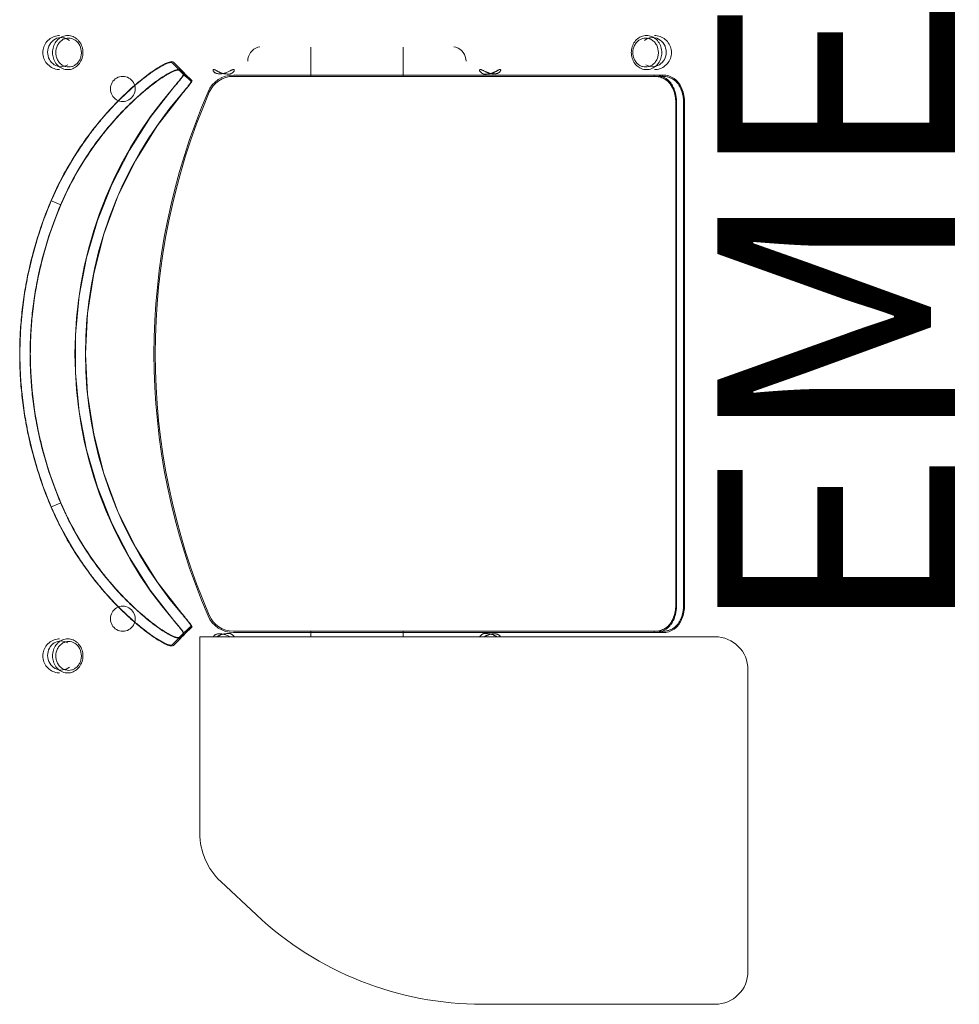
# Model space of a CAD drawing. Units: inches. Extents: x -1990 to 6320, y 18696 to 24536.
# Drawn here: x -488 to -417, y 23414 to 23489 of the extents above; entities that cross this region are included whole.
import ezdxf

# ---------------------------------------------------------------- set-up
doc = ezdxf.new("R2010")
doc.units = ezdxf.units.IN
doc.header["$MEASUREMENT"] = 0
doc.layers.add('I-FURN', color=8, linetype='Continuous', lineweight=9)
doc.styles.add('Arial_B_1', font='arialbd.ttf', dxfattribs={"height": 180})

# ---------------------------------------------------------------- blocks, each defined once
blk = doc.blocks.new('STUDENT CHAIR - Colour - _Black_-2108049--1 Slab 00 Basement')
at = {"layer": 'I-FURN'}
for p, q in [((-0.21344, 0.115), (-0.36216, 0.115)), ((-0.21344, -0.275), (-0.21344, 0.115)), ((-0.39864, 0.0992), (-0.42402, 0.07212)), ((-0.2093, 0.08953), (-0.2093, -0.20655)), ((0.2107, 0.08953), (0.2107, -0.20655)), ((-0.21333, 0.03109), (-0.2093, 0.03109)), ((0.2107, 0.03109), (0.2327, 0.03109)), ((0.2327, 0.03109), (0.23262, 0.03109)), ((-0.2093, -0.03891), (-0.21313, -0.03891)), ((0.2327, -0.03891), (0.2107, -0.03891)), ((0.23262, -0.03891), (0.2327, -0.03891)), ((-0.49163, -0.09886), (-0.49163, -0.275)), ((-0.2093, -0.22899), (-0.2093, -0.20655)), ((-0.2093, -0.23538), (-0.2093, -0.20655)), ((0.2107, -0.20655), (0.2107, -0.22899)), ((0.2107, -0.20655), (0.2107, -0.23538)), ((-0.2093, -0.22899), (-0.2103, -0.22899)), ((0.2107, -0.23538), (0.2117, -0.23538)), ((0.1907, -0.2453), (-0.1893, -0.2453)), ((-0.1893, -0.24597), (0.1907, -0.24597)), ((-0.1893, -0.25127), (0.1907, -0.25127)), ((0.1907, -0.25193), (-0.1893, -0.25193)), ((-0.46663, -0.3), (-0.23844, -0.3))]:
    blk.add_line(p, q, dxfattribs=at)
at = {"layer": 'I-FURN', "flags": 128}
for points in [[(-0.11522, 0.22748), (-0.11446, 0.22565), (-0.1137, 0.22383), (-0.11294, 0.22201), (-0.11219, 0.22018)], [(-0.11219, 0.22018), (-0.11294, 0.22201), (-0.1137, 0.22383), (-0.11446, 0.22565), (-0.11522, 0.22748)], [(0.11661, 0.22748), (0.11585, 0.22565), (0.11509, 0.22383), (0.11434, 0.22201), (0.11358, 0.22018)], [(0.11358, 0.22018), (0.11434, 0.22201), (0.11509, 0.22383), (0.11585, 0.22565), (0.11661, 0.22748)], [(-0.20113, 0.1346), (-0.17817, 0.15258), (-0.15353, 0.16833), (-0.12748, 0.18168), (-0.10024, 0.19251), (-0.07208, 0.20073), (-0.04324, 0.20625), (-0.01399, 0.20902), (0.01538, 0.20902), (0.04463, 0.20625), (0.07346, 0.20073), (0.10163, 0.19252), (0.12886, 0.18168), (0.15491, 0.16833), (0.17954, 0.15259), (0.20252, 0.1346)], [(0.19724, 0.12867), (0.17319, 0.14737), (0.14732, 0.16354), (0.1199, 0.17701), (0.09122, 0.18763), (0.06158, 0.19531), (0.0313, 0.19994), (0.00069, 0.20149), (-0.02991, 0.19994), (-0.06019, 0.1953), (-0.08983, 0.18763), (-0.11852, 0.177), (-0.14594, 0.16353), (-0.17181, 0.14736), (-0.19585, 0.12867)], [(-0.2103, -0.23538), (-0.2103, -0.18222), (-0.2103, -0.12786), (-0.2103, -0.07351), (-0.2103, -0.01917), (-0.2103, 0.03518), (-0.2103, 0.08953)], [(-0.2103, 0.08953), (-0.2103, 0.03633), (-0.2103, -0.01688), (-0.2103, -0.07008), (-0.2103, -0.12328), (-0.2103, -0.17649), (-0.2103, -0.22899)], [(-0.2093, -0.22899), (-0.2093, -0.17649), (-0.2093, -0.12328), (-0.2093, -0.07008), (-0.2093, -0.01688), (-0.2093, 0.03633), (-0.2093, 0.08953)], [(-0.2093, 0.08953), (-0.2093, 0.03518), (-0.2093, -0.01917), (-0.2093, -0.07351), (-0.2093, -0.12786), (-0.2093, -0.18222), (-0.2093, -0.23538)], [(0.2107, -0.23538), (0.2107, -0.18997), (0.2107, -0.14339), (0.2107, -0.09681), (0.2107, -0.05022), (0.2107, -0.00364), (0.2107, 0.04294), (0.2107, 0.08953)], [(0.2107, 0.08953), (0.2107, 0.03632), (0.2107, -0.01688), (0.2107, -0.07008), (0.2107, -0.12329), (0.2107, -0.17649), (0.2107, -0.22899)], [(0.2117, -0.22899), (0.2117, -0.17649), (0.2117, -0.12329), (0.2117, -0.07008), (0.2117, -0.01688), (0.2117, 0.03632), (0.2117, 0.08953)], [(0.2117, 0.08953), (0.2117, 0.04294), (0.2117, -0.00364), (0.2117, -0.05022), (0.2117, -0.09681), (0.2117, -0.14339), (0.2117, -0.18997), (0.2117, -0.23538)], [(0.23308, 0.06947), (0.23275, 0.07111), (0.23213, 0.07268), (0.23125, 0.07414), (0.23014, 0.07545), (0.2288, 0.07657), (0.2273, 0.07748), (0.22566, 0.07815), (0.22393, 0.07856), (0.22214, 0.07871)], [(-0.21334, 0.03109), (-0.21186, 0.03109), (-0.21002, 0.03109), (-0.20931, 0.03109)], [(0.2107, 0.03109), (0.21142, 0.03109), (0.21326, 0.03109), (0.21602, 0.03109), (0.21941, 0.03109), (0.22304, 0.03109), (0.22653, 0.03109), (0.22949, 0.03109), (0.2316, 0.03109), (0.23262, 0.03109)], [(0.22214, -0.08652), (0.22392, -0.08637), (0.22566, -0.08596), (0.2273, -0.08529), (0.2288, -0.08438), (0.23013, -0.08326), (0.23125, -0.08195), (0.23213, -0.08049), (0.23275, -0.07892), (0.23308, -0.07728)], [(0.2107, -0.22899), (0.2112, -0.22899), (0.2117, -0.22899)], [(-0.2093, -0.23538), (-0.2098, -0.23538), (-0.2103, -0.23538)], [(-0.1893, -0.2453), (-0.1133, -0.2453), (-0.0373, -0.2453), (0.0387, -0.2453), (0.1147, -0.2453), (0.1907, -0.2453)], [(0.1907, -0.25127), (0.1147, -0.25127), (0.0387, -0.25127), (-0.0373, -0.25127), (-0.1133, -0.25127), (-0.1893, -0.25127)]]:
    blk.add_lwpolyline(points, dxfattribs=at)
at = {"layer": 'I-FURN'}
for centre, radius, start, end in [((0.0007, -0.35127), 0.501, 66.68204, 113.31796), ((0.0007, -0.35127), 0.501, 66.68204, 113.31796), ((0.0007, -0.35127), 0.5, 66.68204, 113.31796), ((0.0007, -0.35127), 0.5, 66.68204, 113.31796), ((0.0007, -0.35127), 0.5, 66.68204, 113.31796), ((0.0007, -0.35127), 0.5, 66.68204, 113.31796), ((-0.36216, 0.065), 0.05, 90, 136.84761), ((-0.1893, 0.08953), 0.021, 113.31796, 180), ((-0.1893, 0.08953), 0.021, 113.31796, 180), ((-0.1893, 0.08953), 0.02, 113.31796, 180), ((-0.1893, 0.08953), 0.02, 113.31796, 180), ((-0.1893, 0.08953), 0.02, 113.31796, 180), ((-0.1893, 0.08953), 0.02, 113.31796, 180), ((0.1907, 0.08953), 0.02, 0, 66.68204), ((0.1907, 0.08953), 0.02, 0, 66.68204), ((0.1907, 0.08953), 0.02, 0, 66.68204), ((0.1907, 0.08953), 0.02, 360, 66.68204), ((0.1907, 0.08953), 0.021, 360, 66.68204), ((0.1907, 0.08953), 0.021, 0, 66.68204), ((-0.24163, -0.09886), 0.25, 136.84761, 180), ((-0.46663, -0.275), 0.025, 180, 270), ((-0.23844, -0.275), 0.025, 270, 0)]:
    blk.add_arc(centre, radius, start, end, dxfattribs=at)
for centre, major_axis, ratio, start_param, end_param in [((0.0007, -0.09201), (0.3062, 0), 0.984808, 0.851161, 2.290432), ((0.0007, -0.09201), (0.3062, 0), 0.984808, 0.851161, 2.290432), ((-0.22764, 0.22), (0.01099, 0.0005), 0.93342, 1.52839, 3.751199), ((-0.22764, 0.22), (0.01099, 0.0005), 0.93342, 5.71718, 7.811576), ((0.0007, -0.09201), (0.2982, 0), 0.984808, 0.851161, 2.290432), ((0.0007, -0.09201), (0.2982, 0), 0.984808, 0.851161, 2.290432), ((0.22903, 0.22), (-0.01099, 0.0005), 0.93342, 4.754795, 6.84919), ((0.22903, 0.22), (-0.01099, 0.0005), 0.93342, 2.531987, 4.754795), ((-0.1998, 0.17334), (0.0095, 0), 0.984808, 1.570796, 4.712389), ((-0.1998, 0.17334), (0.0095, 0), 0.984808, 4.712389, 7.853982), ((0.2012, 0.17334), (-0.0095, 0), 0.984808, 4.712389, 7.853982), ((0.2012, 0.17334), (0.0095, 0), 0.984808, 4.712389, 7.853982), ((0.22903, -0.22781), (0.01099, 0.0005), 0.93342, 2.575588, 4.669983), ((0.22903, -0.22781), (0.01099, 0.0005), 0.93342, 4.669983, 6.892791)]:
    blk.add_ellipse(centre, major_axis=major_axis, ratio=ratio, start_param=start_param, end_param=end_param, dxfattribs=at)
for points, knots in [([(0.11672, 0.2276), (0.10762, 0.23148), (0.0889, 0.23838), (0.06482, 0.24461), (0.04522, 0.24813), (0.03044, 0.25001), (0.01797, 0.25096), (0.00806, 0.25133), (0.00073, 0.25142), (-0.00659, 0.25133), (-0.01656, 0.25097), (-0.02909, 0.25001), (-0.04386, 0.24811), (-0.05855, 0.24548), (-0.07309, 0.24211), (-0.09219, 0.23667), (-0.10623, 0.23148), (-0.11533, 0.2276)], [0, 0, 0, 0, 0.125, 0.25, 0.3125, 0.375, 0.4375, 0.46875, 0.5, 0.53125, 0.5625, 0.625, 0.6875, 0.75, 0.8125, 0.875, 1, 1, 1, 1]), ([(-0.11522, 0.22748), (-0.10462, 0.23198), (-0.0719, 0.24376), (-0.03481, 0.25004), (-0.00809, 0.25111), (-0.00267, 0.25121), (0.0054, 0.25124), (0.02243, 0.25078), (0.05048, 0.24764), (0.0842, 0.23982), (0.10602, 0.23198), (0.11661, 0.22748)], [0, 0, 0, 0, 3.226787, 9.680361, 10.487058, 11.09208, 11.293755, 12.907148, 16.133935, 19.360722, 22.587509, 22.587509, 22.587509, 22.587509]), ([(0.11661, 0.22748), (0.10734, 0.23142), (0.08832, 0.23841), (0.06383, 0.24466), (0.04416, 0.24811), (0.02947, 0.24993), (0.01492, 0.25099), (0.00305, 0.25128), (-0.00638, 0.25116), (-0.01597, 0.25082), (-0.02808, 0.24993), (-0.04277, 0.2481), (-0.06244, 0.24465), (-0.08693, 0.23842), (-0.10595, 0.23142), (-0.11522, 0.22748)], [0, 0, 0, 0, 0.125, 0.25, 0.3125, 0.375, 0.4375, 0.5, 0.53125, 0.5625, 0.625, 0.6875, 0.75, 0.875, 1, 1, 1, 1]), ([(-0.11513, 0.22751), (-0.10592, 0.23142), (-0.09177, 0.23662), (-0.07228, 0.24215), (-0.05751, 0.24552), (-0.04277, 0.24811), (-0.02806, 0.24993), (-0.01361, 0.25099), (0.00546, 0.25145), (0.02455, 0.25053), (0.04416, 0.24811), (0.06382, 0.24466), (0.08845, 0.23836), (0.10731, 0.23142), (0.11652, 0.22751)], [0, 0, 0, 0, 0.125, 0.1875, 0.25, 0.3125, 0.375, 0.4375, 0.5, 0.625, 0.6875, 0.75, 0.875, 1, 1, 1, 1]), ([(-0.1123, 0.22031), (-0.10344, 0.22409), (-0.08978, 0.22915), (-0.07117, 0.23446), (-0.05701, 0.23774), (-0.04269, 0.24031), (-0.0283, 0.24217), (-0.0161, 0.2431), (-0.00638, 0.24345), (0.00075, 0.24354), (0.00788, 0.24345), (0.01752, 0.24309), (0.02964, 0.24217), (0.04404, 0.24033), (0.06315, 0.2369), (0.08661, 0.23082), (0.10483, 0.22409), (0.11369, 0.22031)], [0, 0, 0, 0, 0.125, 0.1875, 0.25, 0.3125, 0.375, 0.4375, 0.46875, 0.5, 0.53125, 0.5625, 0.625, 0.6875, 0.75, 0.875, 1, 1, 1, 1]), ([(0.11358, 0.22018), (0.10327, 0.22458), (0.08202, 0.23222), (0.04918, 0.23985), (0.02186, 0.24291), (0.00527, 0.24336), (-0.00258, 0.24333), (-0.00786, 0.24324), (-0.03388, 0.24219), (-0.07001, 0.23607), (-0.10187, 0.22458), (-0.11219, 0.22018)], [0, 0, 0, 0, 3.226787, 6.453574, 9.680361, 11.293755, 11.495429, 12.100451, 12.907148, 19.360722, 22.587509, 22.587509, 22.587509, 22.587509]), ([(-0.11219, 0.22018), (-0.10316, 0.22403), (-0.08464, 0.23086), (-0.06079, 0.23693), (-0.04163, 0.2403), (-0.02733, 0.24209), (-0.01553, 0.24295), (-0.0062, 0.24328), (0.00298, 0.2434), (0.01455, 0.24312), (0.02872, 0.24208), (0.04303, 0.24031), (0.06218, 0.23694), (0.08603, 0.23085), (0.10455, 0.22403), (0.11358, 0.22018)], [0, 0, 0, 0, 0.125, 0.25, 0.3125, 0.375, 0.4375, 0.46875, 0.5, 0.5625, 0.625, 0.6875, 0.75, 0.875, 1, 1, 1, 1]), ([(0.11349, 0.22022), (0.10453, 0.22403), (0.09075, 0.2291), (0.07176, 0.23449), (0.05738, 0.23779), (0.04303, 0.24031), (0.0287, 0.24208), (0.01462, 0.24312), (-0.00395, 0.24356), (-0.02253, 0.24267), (-0.04163, 0.24031), (-0.06078, 0.23695), (-0.08477, 0.23079), (-0.10314, 0.22403), (-0.1121, 0.22022)], [0, 0, 0, 0, 0.125, 0.1875, 0.25, 0.3125, 0.375, 0.4375, 0.5, 0.625, 0.6875, 0.75, 0.875, 1, 1, 1, 1]), ([(-0.22795, 0.23384), (-0.22946, 0.23384), (-0.23247, 0.2333), (-0.23643, 0.23099), (-0.23937, 0.22747), (-0.24064, 0.22397), (-0.24085, 0.2218), (-0.24086, 0.22113)], [0, 0, 0, 0, 0.1111111, 0.2222222, 0.3333333, 0.4444444, 0.49396, 0.49396, 0.49396, 0.49396]), ([(-0.21504, 0.22113), (-0.21505, 0.22179), (-0.21526, 0.22396), (-0.21653, 0.22747), (-0.21946, 0.23099), (-0.22343, 0.2333), (-0.22644, 0.23384), (-0.22795, 0.23384)], [0.5063219, 0.5063219, 0.5063219, 0.5063219, 0.5555556, 0.6666667, 0.7777778, 0.8888889, 1, 1, 1, 1]), ([(0.22869, 0.23384), (0.22719, 0.23384), (0.22418, 0.2333), (0.22021, 0.23099), (0.21728, 0.22747), (0.21601, 0.22397), (0.2158, 0.2218), (0.21578, 0.22113)], [0, 0, 0, 0, 0.1111111, 0.2222222, 0.3333333, 0.4444444, 0.49396, 0.49396, 0.49396, 0.49396]), ([(0.2416, 0.22113), (0.24159, 0.22179), (0.24138, 0.22396), (0.24011, 0.22747), (0.23718, 0.23099), (0.23321, 0.2333), (0.2302, 0.23384), (0.22869, 0.23384)], [0.5063219, 0.5063219, 0.5063219, 0.5063219, 0.5555556, 0.6666667, 0.7777778, 0.8888889, 1, 1, 1, 1]), ([(-0.22795, 0.22403), (-0.22891, 0.22403), (-0.23083, 0.2238), (-0.23361, 0.22277), (-0.23563, 0.22134), (-0.23697, 0.21986), (-0.23793, 0.2184), (-0.23869, 0.21652), (-0.23896, 0.21425), (-0.23864, 0.21198), (-0.23785, 0.21013), (-0.23686, 0.20871), (-0.23552, 0.20727), (-0.23351, 0.20588), (-0.23078, 0.20489), (-0.22889, 0.20467), (-0.22795, 0.20467)], [-33.284129, -33.284129, -33.284129, -33.284129, -30.405123, -27.526118, -24.402961, -22.884181, -21.365401, -18.950178, -16.534955, -14.132447, -11.729939, -10.22982, -8.729701, -5.655416, -2.827708, 0, 0, 0, 0]), ([(-0.22795, 0.20467), (-0.22606, 0.20467), (-0.22315, 0.20535), (-0.22038, 0.20727), (-0.21904, 0.20871), (-0.21805, 0.21013), (-0.21726, 0.21198), (-0.21694, 0.21425), (-0.21721, 0.21652), (-0.21797, 0.2184), (-0.21893, 0.21986), (-0.22027, 0.22134), (-0.22307, 0.22332), (-0.22603, 0.22403), (-0.22795, 0.22403)], [-33.284129, -33.284129, -33.284129, -33.284129, -27.628713, -24.554427, -23.054309, -21.55419, -19.151682, -16.749174, -14.333951, -11.918728, -10.399948, -8.881168, -5.758011, 0, 0, 0, 0]), ([(-0.11533, 0.2276), (-0.1221, 0.22472), (-0.13547, 0.21825), (-0.15091, 0.20894), (-0.16242, 0.20096), (-0.17057, 0.19479), (-0.17835, 0.18838), (-0.18461, 0.18278), (-0.18954, 0.17809), (-0.19356, 0.17408), (-0.19738, 0.17007), (-0.20212, 0.16485), (-0.20741, 0.15856), (-0.21273, 0.1515), (-0.2168, 0.14531), (-0.21951, 0.14023), (-0.22067, 0.13663), (-0.2204, 0.1353), (-0.21999, 0.13491)], [0, 0, 0, 0, 0.111111, 0.222222, 0.277778, 0.333333, 0.388889, 0.444444, 0.479167, 0.513889, 0.548611, 0.583333, 0.652778, 0.722222, 0.791667, 0.861111, 0.930556, 1, 1, 1, 1]), ([(-0.2193, 0.13563), (-0.2197, 0.13602), (-0.21998, 0.13732), (-0.21843, 0.14209), (-0.21371, 0.14994), (-0.20626, 0.15969), (-0.19952, 0.16758), (-0.19312, 0.17433), (-0.18837, 0.17898), (-0.18559, 0.18159), (-0.1784, 0.18822), (-0.16439, 0.19984), (-0.141, 0.21524), (-0.12387, 0.2238), (-0.11522, 0.22748)], [0, 0, 0, 0, 1.368723, 2.737445, 5.474891, 6.843613, 8.212336, 9.581058, 10.26542, 10.6076, 10.949781, 13.687226, 16.424672, 19.162117, 19.162117, 19.162117, 19.162117]), ([(-0.11522, 0.22748), (-0.12279, 0.22426), (-0.1378, 0.2169), (-0.15522, 0.20598), (-0.1679, 0.1967), (-0.17667, 0.18961), (-0.18333, 0.18372), (-0.1882, 0.17914), (-0.19294, 0.17449), (-0.19857, 0.16859), (-0.20666, 0.15933), (-0.21463, 0.14867), (-0.21895, 0.14087), (-0.21995, 0.13705), (-0.21965, 0.13597), (-0.2193, 0.13563)], [0, 0, 0, 0, 0.125, 0.25, 0.3125, 0.375, 0.4375, 0.46875, 0.5, 0.5625, 0.625, 0.75, 0.875, 0.9375, 1, 1, 1, 1]), ([(-0.2193, 0.13563), (-0.21964, 0.13599), (-0.21993, 0.13709), (-0.21932, 0.13944), (-0.21821, 0.14194), (-0.21706, 0.14413), (-0.21562, 0.14658), (-0.21395, 0.1492), (-0.21199, 0.15205), (-0.20972, 0.15515), (-0.2072, 0.15839), (-0.20452, 0.16169), (-0.20165, 0.16507), (-0.19746, 0.16975), (-0.19181, 0.17568), (-0.1846, 0.18262), (-0.17669, 0.1896), (-0.16936, 0.19552), (-0.16312, 0.20019), (-0.15831, 0.20362), (-0.15334, 0.207), (-0.14646, 0.21142), (-0.13755, 0.21668), (-0.12658, 0.22241), (-0.11898, 0.22588), (-0.11513, 0.22751)], [0, 0, 0, 0, 0.0625, 0.125, 0.15625, 0.1875, 0.21875, 0.25, 0.28125, 0.3125, 0.34375, 0.375, 0.40625, 0.4375, 0.5, 0.5625, 0.625, 0.6875, 0.71875, 0.75, 0.78125, 0.8125, 0.875, 0.9375, 1, 1, 1, 1]), ([(0.11652, 0.22751), (0.12037, 0.22588), (0.12797, 0.22241), (0.13894, 0.21668), (0.14785, 0.21142), (0.15473, 0.207), (0.15971, 0.20362), (0.16451, 0.20019), (0.17075, 0.19552), (0.17808, 0.1896), (0.18599, 0.18262), (0.1932, 0.17568), (0.19886, 0.16975), (0.20304, 0.16507), (0.20592, 0.16169), (0.20859, 0.15839), (0.21111, 0.15515), (0.21338, 0.15205), (0.21534, 0.1492), (0.21701, 0.14658), (0.21845, 0.14413), (0.2196, 0.14194), (0.22072, 0.13944), (0.22132, 0.13709), (0.22104, 0.13599), (0.2207, 0.13563)], [0, 0, 0, 0, 0.0625, 0.125, 0.1875, 0.21875, 0.25, 0.28125, 0.3125, 0.375, 0.4375, 0.5, 0.5625, 0.59375, 0.625, 0.65625, 0.6875, 0.71875, 0.75, 0.78125, 0.8125, 0.84375, 0.875, 0.9375, 1, 1, 1, 1]), ([(0.11661, 0.22748), (0.12526, 0.2238), (0.1424, 0.21524), (0.16579, 0.19984), (0.1798, 0.18822), (0.18699, 0.18159), (0.18976, 0.17898), (0.19451, 0.17433), (0.20347, 0.16489), (0.21392, 0.1519), (0.21983, 0.14209), (0.22137, 0.13732), (0.2211, 0.13602), (0.2207, 0.13563)], [0, 0, 0, 0, 2.737445, 5.474891, 8.212336, 8.554516, 8.896697, 9.581058, 10.949781, 13.687226, 16.424672, 17.793394, 19.162117, 19.162117, 19.162117, 19.162117]), ([(0.2207, 0.13563), (0.22105, 0.13597), (0.22134, 0.13705), (0.22034, 0.14087), (0.21603, 0.14867), (0.20805, 0.15933), (0.19996, 0.1686), (0.19433, 0.17449), (0.18959, 0.17914), (0.18473, 0.18372), (0.17806, 0.18961), (0.16929, 0.1967), (0.15662, 0.20598), (0.13919, 0.2169), (0.12418, 0.22426), (0.11661, 0.22748)], [0, 0, 0, 0, 0.0625, 0.125, 0.25, 0.375, 0.4375, 0.5, 0.53125, 0.5625, 0.625, 0.6875, 0.75, 0.875, 1, 1, 1, 1]), ([(0.22139, 0.13491), (0.22197, 0.13547), (0.22203, 0.13773), (0.21884, 0.14442), (0.21377, 0.15202), (0.20849, 0.15888), (0.20397, 0.16431), (0.1989, 0.16997), (0.19338, 0.1757), (0.18753, 0.18137), (0.17905, 0.18904), (0.16731, 0.19858), (0.15176, 0.20938), (0.13489, 0.21924), (0.12283, 0.225), (0.11672, 0.2276)], [0, 0, 0, 0, 0.1, 0.2, 0.3, 0.35, 0.4, 0.45, 0.5, 0.55, 0.6, 0.7, 0.8, 0.9, 1, 1, 1, 1]), ([(0.22869, 0.22403), (0.22773, 0.22403), (0.22581, 0.2238), (0.22304, 0.22277), (0.22101, 0.22134), (0.21968, 0.21986), (0.21871, 0.2184), (0.21796, 0.21652), (0.21768, 0.21425), (0.21801, 0.21198), (0.2188, 0.21013), (0.21978, 0.20871), (0.22112, 0.20727), (0.22313, 0.20588), (0.22587, 0.20489), (0.22775, 0.20467), (0.22869, 0.20467)], [-33.284129, -33.284129, -33.284129, -33.284129, -30.405123, -27.526118, -24.402961, -22.884181, -21.365401, -18.950178, -16.534955, -14.132447, -11.729939, -10.22982, -8.729701, -5.655416, -2.827708, 0, 0, 0, 0]), ([(0.22869, 0.20467), (0.23058, 0.20467), (0.23349, 0.20535), (0.23627, 0.20727), (0.23761, 0.20871), (0.23859, 0.21013), (0.23938, 0.21198), (0.23971, 0.21425), (0.23943, 0.21652), (0.23867, 0.2184), (0.23771, 0.21986), (0.23637, 0.22134), (0.23357, 0.22332), (0.23061, 0.22403), (0.22869, 0.22403)], [-33.284129, -33.284129, -33.284129, -33.284129, -27.628713, -24.554427, -23.054309, -21.55419, -19.151682, -16.749174, -14.333951, -11.918728, -10.399948, -8.881168, -5.758011, 0, 0, 0, 0]), ([(-0.21425, 0.12943), (-0.21481, 0.13), (-0.21488, 0.13222), (-0.21187, 0.13868), (-0.20704, 0.14604), (-0.20199, 0.1527), (-0.1962, 0.15974), (-0.18928, 0.16729), (-0.18172, 0.17469), (-0.17354, 0.18217), (-0.16203, 0.19162), (-0.14681, 0.20228), (-0.1302, 0.21205), (-0.11832, 0.21774), (-0.1123, 0.22031)], [0, 0, 0, 0, 0.1, 0.2, 0.3, 0.35, 0.4, 0.5, 0.55, 0.6, 0.7, 0.8, 0.9, 1, 1, 1, 1]), ([(-0.11219, 0.22018), (-0.12061, 0.2166), (-0.1373, 0.20824), (-0.16008, 0.1932), (-0.17373, 0.18183), (-0.18073, 0.17534), (-0.18343, 0.17278), (-0.18806, 0.16823), (-0.19429, 0.16162), (-0.20085, 0.15389), (-0.20811, 0.14431), (-0.21271, 0.13658), (-0.21421, 0.13186), (-0.21395, 0.13055), (-0.21356, 0.13015)], [0, 0, 0, 0, 2.737445, 5.474891, 8.212336, 8.554516, 8.896697, 9.581058, 10.949781, 12.318504, 13.687226, 16.424672, 17.793394, 19.162117, 19.162117, 19.162117, 19.162117]), ([(-0.21356, 0.13015), (-0.2139, 0.1305), (-0.21418, 0.13159), (-0.21321, 0.13538), (-0.20901, 0.14307), (-0.20124, 0.15353), (-0.19336, 0.16261), (-0.18788, 0.16839), (-0.18327, 0.17294), (-0.17853, 0.17743), (-0.17204, 0.18319), (-0.16349, 0.19012), (-0.15115, 0.19919), (-0.13418, 0.20987), (-0.11956, 0.21704), (-0.11219, 0.22018)], [0, 0, 0, 0, 0.0625, 0.125, 0.25, 0.375, 0.4375, 0.5, 0.53125, 0.5625, 0.625, 0.6875, 0.75, 0.875, 1, 1, 1, 1]), ([(-0.1121, 0.22022), (-0.11587, 0.21862), (-0.12328, 0.21522), (-0.13397, 0.20962), (-0.14437, 0.20346), (-0.15424, 0.19692), (-0.16347, 0.19013), (-0.17206, 0.18317), (-0.17976, 0.17635), (-0.18678, 0.16955), (-0.19229, 0.16374), (-0.19636, 0.15916), (-0.19916, 0.15584), (-0.20177, 0.15261), (-0.20422, 0.14942), (-0.20643, 0.14638), (-0.20834, 0.14358), (-0.20997, 0.141), (-0.21137, 0.13859), (-0.21249, 0.13643), (-0.21357, 0.13396), (-0.21416, 0.13163), (-0.21389, 0.13052), (-0.21356, 0.13015)], [0, 0, 0, 0, 0.0625, 0.125, 0.1875, 0.25, 0.3125, 0.375, 0.4375, 0.5, 0.5625, 0.59375, 0.625, 0.65625, 0.6875, 0.71875, 0.75, 0.78125, 0.8125, 0.84375, 0.875, 0.9375, 1, 1, 1, 1]), ([(0.21495, 0.13015), (0.21528, 0.13052), (0.21556, 0.13163), (0.21497, 0.13396), (0.21389, 0.13643), (0.21276, 0.13859), (0.21136, 0.141), (0.20973, 0.14358), (0.20783, 0.14638), (0.20561, 0.14942), (0.20316, 0.15261), (0.20056, 0.15585), (0.19775, 0.15916), (0.19368, 0.16374), (0.18817, 0.16955), (0.18115, 0.17635), (0.17345, 0.18317), (0.16487, 0.19013), (0.15563, 0.19692), (0.14577, 0.20346), (0.13536, 0.20962), (0.12467, 0.21522), (0.11726, 0.21862), (0.11349, 0.22022)], [0, 0, 0, 0, 0.0625, 0.125, 0.15625, 0.1875, 0.21875, 0.25, 0.28125, 0.3125, 0.34375, 0.375, 0.40625, 0.4375, 0.5, 0.5625, 0.625, 0.6875, 0.75, 0.8125, 0.875, 0.9375, 1, 1, 1, 1]), ([(0.21495, 0.13015), (0.21534, 0.13055), (0.2156, 0.13186), (0.2141, 0.13658), (0.20835, 0.14624), (0.19817, 0.15898), (0.18945, 0.16822), (0.18482, 0.17278), (0.18212, 0.17534), (0.17512, 0.18183), (0.16147, 0.1932), (0.13869, 0.20824), (0.12201, 0.2166), (0.11358, 0.22018)], [0, 0, 0, 0, 1.368723, 2.737445, 5.474891, 8.212336, 9.581058, 10.26542, 10.6076, 10.949781, 13.687226, 16.424672, 19.162117, 19.162117, 19.162117, 19.162117]), ([(0.11358, 0.22018), (0.12095, 0.21704), (0.13557, 0.20987), (0.15254, 0.19919), (0.16488, 0.19012), (0.17343, 0.18319), (0.17992, 0.17743), (0.18466, 0.17294), (0.18927, 0.16839), (0.19476, 0.16261), (0.20263, 0.15353), (0.2104, 0.14307), (0.2146, 0.13538), (0.21558, 0.13159), (0.21529, 0.1305), (0.21495, 0.13015)], [0, 0, 0, 0, 0.125, 0.25, 0.3125, 0.375, 0.4375, 0.46875, 0.5, 0.5625, 0.625, 0.75, 0.875, 0.9375, 1, 1, 1, 1]), ([(0.11369, 0.22031), (0.11973, 0.21774), (0.13161, 0.21204), (0.1482, 0.20228), (0.16342, 0.19162), (0.17488, 0.18222), (0.1831, 0.1747), (0.1907, 0.16726), (0.19929, 0.15789), (0.20747, 0.14752), (0.21327, 0.13868), (0.21627, 0.13221), (0.2162, 0.13), (0.21564, 0.12943)], [0, 0, 0, 0, 0.1, 0.2, 0.3, 0.4, 0.45, 0.5, 0.6, 0.7, 0.8, 0.9, 1, 1, 1, 1]), ([(-0.2118, 0.12667), (-0.21174, 0.1266), (-0.21144, 0.12662), (-0.21054, 0.12709), (-0.20933, 0.12792), (-0.20798, 0.12893), (-0.20638, 0.13019), (-0.20409, 0.13207), (-0.20227, 0.13361), (-0.20113, 0.1346)], [0, 0, 0, 0, 0.125, 0.25, 0.375, 0.5, 0.625, 0.75, 1, 1, 1, 1]), ([(-0.20113, 0.13477), (-0.20173, 0.13425), (-0.20362, 0.13264), (-0.20615, 0.13055), (-0.20801, 0.12912), (-0.20892, 0.12845), (-0.20979, 0.12786), (-0.21067, 0.12734), (-0.21102, 0.1273), (-0.21109, 0.12737)], [0, 0, 0, 0, 0.242421, 0.727264, 0.969685, 1.090895, 1.212106, 1.454527, 1.696948, 1.696948, 1.696948, 1.696948]), ([(-0.20113, 0.13477), (-0.20187, 0.13413), (-0.20332, 0.13289), (-0.20512, 0.1314), (-0.2063, 0.13046), (-0.20695, 0.12994), (-0.20742, 0.12958), (-0.20787, 0.12923), (-0.20832, 0.12889), (-0.20874, 0.12858), (-0.20913, 0.12831), (-0.2095, 0.12806), (-0.20985, 0.12783), (-0.21017, 0.12764), (-0.21044, 0.12749), (-0.21066, 0.1274), (-0.21091, 0.12733), (-0.21103, 0.12733), (-0.21109, 0.12737)], [0, 0, 0, 0, 0.166667, 0.333333, 0.416667, 0.458333, 0.5, 0.541667, 0.583333, 0.625, 0.666667, 0.708333, 0.75, 0.791667, 0.833333, 0.875, 0.916667, 1, 1, 1, 1]), ([(0.21248, 0.12737), (0.21241, 0.1273), (0.21206, 0.12734), (0.21118, 0.12786), (0.21031, 0.12845), (0.20894, 0.12945), (0.20633, 0.13153), (0.20373, 0.13372), (0.20252, 0.13477)], [0, 0, 0, 0, 0.242421, 0.484842, 0.606053, 0.727264, 1.212106, 1.696948, 1.696948, 1.696948, 1.696948]), ([(0.21248, 0.12737), (0.21243, 0.12734), (0.21234, 0.12732), (0.21214, 0.12737), (0.21191, 0.12745), (0.2116, 0.12761), (0.21124, 0.12784), (0.21095, 0.12802), (0.21064, 0.12823), (0.2103, 0.12846), (0.20995, 0.12872), (0.20958, 0.12899), (0.20921, 0.12927), (0.20868, 0.12967), (0.20745, 0.13064), (0.20535, 0.13235), (0.20347, 0.13395), (0.20252, 0.13477)], [0, 0, 0, 0, 0.071429, 0.107143, 0.142857, 0.214286, 0.25, 0.285714, 0.321429, 0.357143, 0.392857, 0.428571, 0.464286, 0.5, 0.571429, 0.785714, 1, 1, 1, 1]), ([(0.20252, 0.1346), (0.20345, 0.1338), (0.20489, 0.13257), (0.20673, 0.13104), (0.20828, 0.12979), (0.20964, 0.12873), (0.2107, 0.12795), (0.21168, 0.12726), (0.21271, 0.12665), (0.21311, 0.12659), (0.2132, 0.12667)], [0, 0, 0, 0, 0.2, 0.3, 0.4, 0.55, 0.625, 0.7, 0.85, 1, 1, 1, 1]), ([(-0.19585, 0.12867), (-0.19698, 0.1277), (-0.19877, 0.12618), (-0.20102, 0.12435), (-0.20257, 0.12313), (-0.20389, 0.12215), (-0.20506, 0.12136), (-0.20592, 0.12092), (-0.20621, 0.12091), (-0.20627, 0.12098)], [0, 0, 0, 0, 0.25, 0.375, 0.5, 0.625, 0.75, 0.875, 1, 1, 1, 1]), ([(-0.20555, 0.12168), (-0.20548, 0.1216), (-0.20514, 0.12164), (-0.20429, 0.12214), (-0.20344, 0.12271), (-0.20255, 0.12335), (-0.20074, 0.12474), (-0.19828, 0.12677), (-0.19644, 0.12834), (-0.19585, 0.12885)], [0, 0, 0, 0, 0.242421, 0.484842, 0.606053, 0.727264, 0.969685, 1.454527, 1.696948, 1.696948, 1.696948, 1.696948]), ([(-0.20555, 0.12168), (-0.2055, 0.12164), (-0.20538, 0.12163), (-0.20515, 0.12169), (-0.20494, 0.12178), (-0.20468, 0.12192), (-0.20437, 0.12209), (-0.20404, 0.12231), (-0.20368, 0.12255), (-0.2033, 0.12281), (-0.20289, 0.12311), (-0.20246, 0.12343), (-0.20202, 0.12376), (-0.20156, 0.12412), (-0.20093, 0.12462), (-0.19977, 0.12554), (-0.19801, 0.127), (-0.19658, 0.12822), (-0.19585, 0.12885)], [0, 0, 0, 0, 0.083333, 0.125, 0.166667, 0.208333, 0.25, 0.291667, 0.333333, 0.375, 0.416667, 0.458333, 0.5, 0.541667, 0.583333, 0.666667, 0.833333, 1, 1, 1, 1]), ([(0.19724, 0.12885), (0.19843, 0.12783), (0.20096, 0.12569), (0.2035, 0.12368), (0.20483, 0.12271), (0.20568, 0.12214), (0.20654, 0.12164), (0.20688, 0.1216), (0.20695, 0.12168)], [0, 0, 0, 0, 0.484842, 0.969685, 1.090895, 1.212106, 1.454527, 1.696948, 1.696948, 1.696948, 1.696948]), ([(0.19724, 0.12885), (0.19787, 0.12831), (0.1991, 0.12726), (0.20092, 0.12574), (0.20235, 0.12459), (0.20329, 0.12386), (0.2038, 0.12347), (0.20423, 0.12315), (0.20469, 0.12281), (0.2051, 0.12253), (0.20541, 0.12232), (0.20569, 0.12214), (0.20603, 0.12194), (0.20631, 0.12179), (0.2065, 0.12171), (0.20675, 0.12163), (0.20688, 0.12163), (0.20695, 0.12168)], [0, 0, 0, 0, 0.142857, 0.285714, 0.428571, 0.5, 0.535714, 0.571429, 0.625, 0.678571, 0.705357, 0.732143, 0.785714, 0.839286, 0.866071, 0.892857, 1, 1, 1, 1]), ([(0.20766, 0.12098), (0.20761, 0.12092), (0.2074, 0.12091), (0.20681, 0.12117), (0.20612, 0.12158), (0.2055, 0.12201), (0.20452, 0.12271), (0.20273, 0.12409), (0.20006, 0.12627), (0.19816, 0.12788), (0.19724, 0.12867)], [0, 0, 0, 0, 0.1, 0.2, 0.3, 0.35, 0.4, 0.6, 0.8, 1, 1, 1, 1]), ([(-0.21338, 0.10476), (-0.21325, 0.1047), (-0.21278, 0.10442), (-0.21221, 0.10381), (-0.21173, 0.10289), (-0.21144, 0.10207), (-0.21125, 0.10113), (-0.21116, 0.10012), (-0.21119, 0.09901), (-0.21135, 0.09779), (-0.2116, 0.09677), (-0.21184, 0.09598), (-0.2121, 0.09522), (-0.21248, 0.09425), (-0.21301, 0.09306), (-0.21337, 0.09234), (-0.21354, 0.09202)], [0.0499954, 0.0499954, 0.0499954, 0.0499954, 0.0833333, 0.1666667, 0.2083333, 0.25, 0.2916667, 0.3333333, 0.375, 0.4166667, 0.4583333, 0.4791667, 0.5, 0.5416667, 0.5833333, 0.625, 0.625, 0.625, 0.625]), ([(0.21533, 0.08897), (0.21508, 0.08897), (0.21462, 0.08909), (0.21402, 0.08952), (0.2136, 0.09), (0.21334, 0.09036), (0.21321, 0.09057), (0.21312, 0.09073), (0.21303, 0.09088), (0.21292, 0.09106), (0.21281, 0.09126), (0.21269, 0.09146), (0.21257, 0.0917), (0.21249, 0.09195), (0.21244, 0.09231), (0.21241, 0.09277), (0.21241, 0.09363), (0.21249, 0.09493), (0.21263, 0.09632), (0.21279, 0.09736), (0.21295, 0.09802), (0.21313, 0.09861), (0.21335, 0.09913), (0.21359, 0.09962), (0.21377, 0.1), (0.21393, 0.10032), (0.21405, 0.10059), (0.21414, 0.1008), (0.21424, 0.10102), (0.21438, 0.10131), (0.21457, 0.10167), (0.21482, 0.1021), (0.21514, 0.10265), (0.21544, 0.10316), (0.21564, 0.10354), (0.21572, 0.10374), (0.21577, 0.10388), (0.2158, 0.10401), (0.21584, 0.10418), (0.21587, 0.10436), (0.21587, 0.10455), (0.21583, 0.10475), (0.2157, 0.10493), (0.21551, 0.10497), (0.2154, 0.10497)], [0, 0, 0, 0, 0.041667, 0.083333, 0.125, 0.145833, 0.15625, 0.166667, 0.177083, 0.1875, 0.208333, 0.229167, 0.25, 0.291667, 0.3125, 0.333333, 0.375, 0.416667, 0.458333, 0.5, 0.520833, 0.541667, 0.583333, 0.604167, 0.625, 0.645833, 0.65625, 0.666667, 0.677083, 0.6875, 0.708333, 0.729167, 0.75, 0.791667, 0.8125, 0.822917, 0.833333, 0.84375, 0.854167, 0.875, 0.895833, 0.916667, 0.958333, 1, 1, 1, 1]), ([(0.21533, 0.08897), (0.21549, 0.08889), (0.21569, 0.08887), (0.2158, 0.08902), (0.21583, 0.08914), (0.21584, 0.08922), (0.21584, 0.08928), (0.21585, 0.08935), (0.21585, 0.08945), (0.21584, 0.08965), (0.21581, 0.08998), (0.21569, 0.09041), (0.21555, 0.09077), (0.21545, 0.09099), (0.21534, 0.09122), (0.21517, 0.09155), (0.21485, 0.09217), (0.2144, 0.09306), (0.21387, 0.09425), (0.21349, 0.09522), (0.21323, 0.09598), (0.21299, 0.09677), (0.21275, 0.09779), (0.21258, 0.09901), (0.21256, 0.10012), (0.21264, 0.10113), (0.21283, 0.10207), (0.21312, 0.10289), (0.21348, 0.10358), (0.2139, 0.10413), (0.21453, 0.10469), (0.21505, 0.10491), (0.2154, 0.10497)], [0, 0, 0, 0, 0.083333, 0.125, 0.145833, 0.15625, 0.166667, 0.177083, 0.1875, 0.208333, 0.25, 0.291667, 0.3125, 0.322917, 0.333333, 0.354167, 0.375, 0.416667, 0.458333, 0.5, 0.520833, 0.541667, 0.583333, 0.625, 0.666667, 0.708333, 0.75, 0.791667, 0.833333, 0.875, 0.916667, 1, 1, 1, 1]), ([(-0.21352, 0.10226), (-0.21349, 0.1022), (-0.21337, 0.10201), (-0.21318, 0.10167), (-0.21298, 0.10131), (-0.21284, 0.10102), (-0.21275, 0.1008), (-0.21266, 0.10059), (-0.21253, 0.10032), (-0.21238, 0.1), (-0.21219, 0.09962), (-0.21196, 0.09913), (-0.21174, 0.09861), (-0.21155, 0.09802), (-0.2114, 0.09736), (-0.21124, 0.09632), (-0.21109, 0.09493), (-0.21103, 0.09384), (-0.21101, 0.09312), (-0.21102, 0.09266), (-0.21105, 0.09231), (-0.2111, 0.09195), (-0.21118, 0.0917), (-0.2113, 0.09146), (-0.21141, 0.09126), (-0.21153, 0.09106), (-0.21164, 0.09088), (-0.21172, 0.09073), (-0.21182, 0.09057), (-0.21195, 0.09036), (-0.2122, 0.09), (-0.21263, 0.08952), (-0.21304, 0.08922), (-0.21328, 0.08911), (-0.2133, 0.08911)], [0.2628655, 0.2628655, 0.2628655, 0.2628655, 0.2708333, 0.2916667, 0.3125, 0.3229167, 0.3333333, 0.34375, 0.3541667, 0.375, 0.3958333, 0.4166667, 0.4583333, 0.4791667, 0.5, 0.5416667, 0.5833333, 0.625, 0.6458333, 0.6666667, 0.6875, 0.7083333, 0.75, 0.7708333, 0.7916667, 0.8125, 0.8229167, 0.8333333, 0.84375, 0.8541667, 0.875, 0.9166667, 0.9583333, 0.9623341, 0.9623341, 0.9623341, 0.9623341]), ([(0.2154, -0.11278), (0.21551, -0.11278), (0.2157, -0.11274), (0.21583, -0.11257), (0.21587, -0.11236), (0.21587, -0.11217), (0.21584, -0.11199), (0.2158, -0.11182), (0.21577, -0.11169), (0.21572, -0.11155), (0.21564, -0.11135), (0.21544, -0.11097), (0.21514, -0.11046), (0.21482, -0.10991), (0.21457, -0.10948), (0.21438, -0.10912), (0.21424, -0.10883), (0.21414, -0.10861), (0.21405, -0.1084), (0.21393, -0.10813), (0.21377, -0.10781), (0.21359, -0.10744), (0.21335, -0.10694), (0.21313, -0.10642), (0.21295, -0.10583), (0.21279, -0.10517), (0.21263, -0.10414), (0.21249, -0.10274), (0.21242, -0.10165), (0.21241, -0.10093), (0.21241, -0.10047), (0.21244, -0.10012), (0.21249, -0.09977), (0.21257, -0.09952), (0.21269, -0.09927), (0.21281, -0.09907), (0.21292, -0.09887), (0.21303, -0.09869), (0.21312, -0.09854), (0.21321, -0.09838), (0.21334, -0.09817), (0.2136, -0.09781), (0.21402, -0.09733), (0.21462, -0.0969), (0.21508, -0.09678), (0.21533, -0.09678)], [0, 0, 0, 0, 0.041667, 0.083333, 0.104167, 0.125, 0.145833, 0.15625, 0.166667, 0.177083, 0.1875, 0.208333, 0.25, 0.270833, 0.291667, 0.3125, 0.322917, 0.333333, 0.34375, 0.354167, 0.375, 0.395833, 0.416667, 0.458333, 0.479167, 0.5, 0.541667, 0.583333, 0.625, 0.645833, 0.666667, 0.6875, 0.708333, 0.75, 0.770833, 0.791667, 0.8125, 0.822917, 0.833333, 0.84375, 0.854167, 0.875, 0.916667, 0.958333, 1, 1, 1, 1]), ([(0.2154, -0.11278), (0.21516, -0.1127), (0.21472, -0.11249), (0.21417, -0.11212), (0.2138, -0.11175), (0.21355, -0.11144), (0.21339, -0.1112), (0.21325, -0.11096), (0.21311, -0.11068), (0.213, -0.11041), (0.2129, -0.11009), (0.21283, -0.10981), (0.21276, -0.10953), (0.21271, -0.10928), (0.21267, -0.10899), (0.21261, -0.10857), (0.21255, -0.10778), (0.21258, -0.10663), (0.21277, -0.10547), (0.21298, -0.10463), (0.21312, -0.10417), (0.21322, -0.10385), (0.21333, -0.10353), (0.21346, -0.10317), (0.21362, -0.10277), (0.21382, -0.10227), (0.21408, -0.10167), (0.2144, -0.10094), (0.21479, -0.10009), (0.21523, -0.0992), (0.21555, -0.09853), (0.21572, -0.09814), (0.21579, -0.09794), (0.21583, -0.09781), (0.21586, -0.09769), (0.21589, -0.09754), (0.21591, -0.09737), (0.21589, -0.09719), (0.21583, -0.097), (0.21567, -0.09683), (0.21545, -0.09678), (0.21533, -0.09678)], [0, 0, 0, 0, 0.041667, 0.083333, 0.125, 0.145833, 0.166667, 0.1875, 0.208333, 0.25, 0.270833, 0.291667, 0.3125, 0.322917, 0.333333, 0.354167, 0.375, 0.416667, 0.458333, 0.479167, 0.5, 0.510417, 0.520833, 0.541667, 0.5625, 0.583333, 0.625, 0.666667, 0.708333, 0.75, 0.791667, 0.8125, 0.822917, 0.833333, 0.84375, 0.854167, 0.875, 0.895833, 0.916667, 0.958333, 1, 1, 1, 1]), ([(-0.2133, -0.09692), (-0.21328, -0.09693), (-0.21304, -0.09703), (-0.21263, -0.09733), (-0.2122, -0.09781), (-0.21195, -0.09817), (-0.21182, -0.09838), (-0.21172, -0.09854), (-0.21164, -0.09869), (-0.21153, -0.09887), (-0.21141, -0.09907), (-0.2113, -0.09927), (-0.21118, -0.09952), (-0.2111, -0.09977), (-0.21105, -0.10012), (-0.21101, -0.10059), (-0.21102, -0.10144), (-0.21109, -0.10274), (-0.21124, -0.10414), (-0.2114, -0.10517), (-0.21155, -0.10583), (-0.21174, -0.10642), (-0.21196, -0.10694), (-0.21219, -0.10744), (-0.21238, -0.10781), (-0.21253, -0.10813), (-0.21266, -0.1084), (-0.21275, -0.10861), (-0.21284, -0.10883), (-0.21298, -0.10912), (-0.21318, -0.10948), (-0.21337, -0.10982), (-0.21349, -0.11001), (-0.21352, -0.11007)], [0.0376431, 0.0376431, 0.0376431, 0.0376431, 0.0416667, 0.0833333, 0.125, 0.1458333, 0.15625, 0.1666667, 0.1770833, 0.1875, 0.2083333, 0.2291667, 0.25, 0.2916667, 0.3125, 0.3333333, 0.375, 0.4166667, 0.4583333, 0.5, 0.5208333, 0.5416667, 0.5833333, 0.6041667, 0.625, 0.6458333, 0.65625, 0.6666667, 0.6770833, 0.6875, 0.7083333, 0.7291667, 0.7371369, 0.7371369, 0.7371369, 0.7371369]), ([(-0.21348, -0.09993), (-0.21346, -0.09998), (-0.21329, -0.10033), (-0.213, -0.10094), (-0.21268, -0.10167), (-0.21243, -0.10227), (-0.21223, -0.10277), (-0.21207, -0.10317), (-0.21194, -0.10353), (-0.21183, -0.10385), (-0.21172, -0.10417), (-0.21159, -0.10463), (-0.21138, -0.10547), (-0.21119, -0.10663), (-0.21116, -0.10778), (-0.21121, -0.10847), (-0.21125, -0.10883), (-0.21129, -0.10906), (-0.21132, -0.10928), (-0.21137, -0.10954), (-0.21143, -0.10981), (-0.21151, -0.11009), (-0.21161, -0.11041), (-0.21172, -0.11068), (-0.21186, -0.11096), (-0.212, -0.1112), (-0.21216, -0.11144), (-0.21241, -0.11175), (-0.21276, -0.1121), (-0.21309, -0.11233), (-0.21326, -0.11243)], [0.2842422, 0.2842422, 0.2842422, 0.2842422, 0.2916667, 0.3333333, 0.375, 0.4166667, 0.4375, 0.4583333, 0.4791667, 0.4895833, 0.5, 0.5208333, 0.5416667, 0.5833333, 0.625, 0.6458333, 0.65625, 0.6666667, 0.6770833, 0.6875, 0.7083333, 0.7291667, 0.75, 0.7916667, 0.8125, 0.8333333, 0.8541667, 0.875, 0.9166667, 0.9524527, 0.9524527, 0.9524527, 0.9524527]), ([(0.2287, -0.21283), (0.22776, -0.21283), (0.22587, -0.21305), (0.22314, -0.21404), (0.22113, -0.21543), (0.21979, -0.21687), (0.2188, -0.2183), (0.21801, -0.22015), (0.21769, -0.22242), (0.21796, -0.22469), (0.21872, -0.22657), (0.21968, -0.22803), (0.22102, -0.2295), (0.22304, -0.23094), (0.22582, -0.23197), (0.22774, -0.23219), (0.2287, -0.23219)], [0, 0, 0, 0, 2.827708, 5.655416, 8.729701, 10.22982, 11.729939, 14.132447, 16.534955, 18.950178, 21.365401, 22.884181, 24.402961, 27.526118, 30.405123, 33.284129, 33.284129, 33.284129, 33.284129]), ([(0.2287, -0.23219), (0.23062, -0.2322), (0.23358, -0.23149), (0.23638, -0.2295), (0.23772, -0.22803), (0.23868, -0.22657), (0.23944, -0.22469), (0.23971, -0.22242), (0.23939, -0.22015), (0.2386, -0.2183), (0.23761, -0.21687), (0.23627, -0.21543), (0.2335, -0.21351), (0.23059, -0.21283), (0.2287, -0.21283)], [0, 0, 0, 0, 5.758011, 8.881168, 10.399948, 11.918728, 14.333951, 16.749174, 19.151682, 21.55419, 23.054309, 24.554427, 27.628713, 33.284129, 33.284129, 33.284129, 33.284129]), ([(-0.2103, -0.22899), (-0.2103, -0.23066), (-0.20987, -0.23389), (-0.20818, -0.23748), (-0.20617, -0.23992), (-0.20436, -0.24154), (-0.20229, -0.24291), (-0.19997, -0.24403), (-0.19748, -0.2449), (-0.19396, -0.24572), (-0.19117, -0.24598), (-0.1893, -0.24597)], [0, 0, 0, 0, 0.166667, 0.333333, 0.416667, 0.5, 0.583333, 0.666667, 0.75, 0.833333, 1, 1, 1, 1]), ([(-0.2093, -0.22899), (-0.2093, -0.23174), (-0.20839, -0.23567), (-0.20563, -0.23931), (-0.20364, -0.24105), (-0.20168, -0.24238), (-0.19987, -0.24326), (-0.19836, -0.24383), (-0.19734, -0.24417), (-0.19443, -0.24498), (-0.19158, -0.24531), (-0.1893, -0.2453)], [0, 0, 0, 0, 0.285714, 0.428571, 0.5, 0.571429, 0.678571, 0.705357, 0.732143, 0.785714, 1, 1, 1, 1]), ([(-0.1893, -0.2453), (-0.19108, -0.24531), (-0.19375, -0.24507), (-0.1971, -0.24428), (-0.19948, -0.24345), (-0.20168, -0.24237), (-0.20366, -0.24106), (-0.20538, -0.23951), (-0.20729, -0.23716), (-0.2089, -0.2337), (-0.2093, -0.2306), (-0.2093, -0.22899)], [0, 0, 0, 0, 0.166667, 0.25, 0.333333, 0.416667, 0.5, 0.583333, 0.666667, 0.833333, 1, 1, 1, 1]), ([(0.2107, -0.22899), (0.2107, -0.23038), (0.2104, -0.23303), (0.209, -0.23671), (0.20664, -0.23982), (0.20292, -0.24269), (0.19752, -0.24479), (0.19302, -0.2453), (0.1907, -0.2453)], [0, 0, 0, 0, 0.142857, 0.285714, 0.428571, 0.571429, 0.785714, 1, 1, 1, 1]), ([(0.2107, -0.22899), (0.2107, -0.23059), (0.21029, -0.2337), (0.20869, -0.23715), (0.20679, -0.2395), (0.20507, -0.24105), (0.20309, -0.24237), (0.20088, -0.24344), (0.19849, -0.24428), (0.19512, -0.24507), (0.19246, -0.24531), (0.1907, -0.2453)], [0, 0, 0, 0, 0.166667, 0.333333, 0.416667, 0.5, 0.583333, 0.666667, 0.75, 0.833333, 1, 1, 1, 1]), ([(0.1907, -0.24597), (0.19255, -0.24598), (0.19534, -0.24572), (0.19887, -0.2449), (0.20137, -0.24402), (0.20369, -0.2429), (0.20577, -0.24153), (0.20757, -0.23991), (0.20958, -0.23747), (0.21127, -0.23388), (0.2117, -0.23066), (0.2117, -0.22899)], [0, 0, 0, 0, 0.166667, 0.25, 0.333333, 0.416667, 0.5, 0.583333, 0.666667, 0.833333, 1, 1, 1, 1]), ([(0.21579, -0.22929), (0.2158, -0.22996), (0.21601, -0.23213), (0.21728, -0.23564), (0.22022, -0.23916), (0.22418, -0.24147), (0.22719, -0.24201), (0.2287, -0.24201)], [0.50604, 0.50604, 0.50604, 0.50604, 0.5555556, 0.6666667, 0.7777778, 0.8888889, 1, 1, 1, 1]), ([(0.2287, -0.24201), (0.23021, -0.24201), (0.23322, -0.24147), (0.23719, -0.23916), (0.24012, -0.23563), (0.24139, -0.23212), (0.2416, -0.22996), (0.24161, -0.22929)], [0, 0, 0, 0, 0.1111111, 0.2222222, 0.3333333, 0.4444444, 0.4936781, 0.4936781, 0.4936781, 0.4936781]), ([(-0.1893, -0.25193), (-0.19115, -0.25194), (-0.19485, -0.25161), (-0.19918, -0.25038), (-0.20225, -0.2489), (-0.20433, -0.24756), (-0.20614, -0.24598), (-0.20815, -0.2436), (-0.20986, -0.24012), (-0.2103, -0.23699), (-0.2103, -0.23538)], [0, 0, 0, 0, 0.166667, 0.333333, 0.416667, 0.5, 0.583333, 0.666667, 0.833333, 1, 1, 1, 1]), ([(-0.1893, -0.25127), (-0.19082, -0.25127), (-0.19385, -0.25104), (-0.19744, -0.25018), (-0.20008, -0.24914), (-0.20254, -0.24788), (-0.2052, -0.24588), (-0.20836, -0.24184), (-0.2093, -0.23804), (-0.2093, -0.23538)], [0, 0, 0, 0, 0.142857, 0.285714, 0.357143, 0.428571, 0.571429, 0.714286, 1, 1, 1, 1]), ([(-0.2093, -0.23538), (-0.2093, -0.23693), (-0.20889, -0.23994), (-0.20726, -0.24328), (-0.20535, -0.24557), (-0.20363, -0.24708), (-0.20165, -0.24837), (-0.19872, -0.24978), (-0.19459, -0.25096), (-0.19107, -0.25127), (-0.1893, -0.25127)], [0, 0, 0, 0, 0.166667, 0.333333, 0.416667, 0.5, 0.583333, 0.666667, 0.833333, 1, 1, 1, 1]), ([(0.2107, -0.23538), (0.2107, -0.23804), (0.20975, -0.24184), (0.20698, -0.24538), (0.20499, -0.24708), (0.20303, -0.24839), (0.20099, -0.24936), (0.19896, -0.25008), (0.1958, -0.25094), (0.19296, -0.25127), (0.1907, -0.25127)], [0, 0, 0, 0, 0.285714, 0.428571, 0.5, 0.571429, 0.678571, 0.732143, 0.785714, 1, 1, 1, 1]), ([(0.1907, -0.25127), (0.19247, -0.25127), (0.19601, -0.25095), (0.2001, -0.24978), (0.20303, -0.24837), (0.20501, -0.24709), (0.20673, -0.24558), (0.20865, -0.24329), (0.21028, -0.23994), (0.2107, -0.23693), (0.2107, -0.23538)], [0, 0, 0, 0, 0.166667, 0.333333, 0.416667, 0.5, 0.583333, 0.666667, 0.833333, 1, 1, 1, 1]), ([(0.2117, -0.23538), (0.2117, -0.23699), (0.21125, -0.24012), (0.20954, -0.2436), (0.20752, -0.24599), (0.20571, -0.24757), (0.20364, -0.24891), (0.20056, -0.25038), (0.19627, -0.2516), (0.19255, -0.25194), (0.1907, -0.25193)], [0, 0, 0, 0, 0.166667, 0.333333, 0.416667, 0.5, 0.583333, 0.666667, 0.833333, 1, 1, 1, 1])]:
    blk.add_open_spline(points, degree=3, knots=knots, dxfattribs=at)
for points in [[(-0.22795, 0.20349), (-0.22942, 0.20349), (-0.23237, 0.20394), (-0.2363, 0.20592), (-0.2393, 0.20902), (-0.24093, 0.21293), (-0.24093, 0.21713), (-0.23928, 0.22103), (-0.23627, 0.22413), (-0.23234, 0.22609), (-0.22941, 0.22654), (-0.22795, 0.22654)], [(-0.22795, 0.22654), (-0.22649, 0.22654), (-0.22355, 0.22609), (-0.21962, 0.22412), (-0.21661, 0.22102), (-0.21497, 0.21711), (-0.21497, 0.21291), (-0.21661, 0.20901), (-0.21962, 0.2059), (-0.22355, 0.20394), (-0.22649, 0.20349), (-0.22795, 0.20349)], [(0.22869, 0.20349), (0.22722, 0.20349), (0.22427, 0.20394), (0.22035, 0.20592), (0.21735, 0.20902), (0.21571, 0.21293), (0.21571, 0.21713), (0.21736, 0.22103), (0.22037, 0.22413), (0.2243, 0.22609), (0.22723, 0.22654), (0.22869, 0.22654)], [(0.22869, 0.22654), (0.23015, 0.22654), (0.23309, 0.22609), (0.23703, 0.22412), (0.24003, 0.22102), (0.24167, 0.21711), (0.24167, 0.21291), (0.24003, 0.20901), (0.23702, 0.2059), (0.23309, 0.20394), (0.23015, 0.20349), (0.22869, 0.20349)], [(-0.21999, 0.13491), (-0.21732, 0.13232), (-0.21459, 0.12957), (-0.2118, 0.12667)], [(-0.21109, 0.12737), (-0.21388, 0.13028), (-0.21662, 0.13303), (-0.2193, 0.13563)], [(-0.21109, 0.12737), (-0.21246, 0.1288), (-0.21521, 0.13162), (-0.21794, 0.13431), (-0.2193, 0.13563)], [(0.2207, 0.13563), (0.21801, 0.13303), (0.21527, 0.13028), (0.21248, 0.12737)], [(0.2207, 0.13563), (0.21934, 0.13431), (0.2166, 0.13162), (0.21386, 0.12881), (0.21248, 0.12737)], [(0.2132, 0.12667), (0.21598, 0.12957), (0.21871, 0.13232), (0.22139, 0.13491)], [(-0.20627, 0.12098), (-0.20898, 0.12395), (-0.21164, 0.12676), (-0.21425, 0.12943)], [(-0.21356, 0.13015), (-0.21094, 0.12748), (-0.20827, 0.12465), (-0.20555, 0.12168)], [(-0.21356, 0.13015), (-0.21223, 0.1288), (-0.20957, 0.12603), (-0.20689, 0.12315), (-0.20555, 0.12168)], [(0.20695, 0.12168), (0.20966, 0.12465), (0.21233, 0.12748), (0.21495, 0.13015)], [(0.20695, 0.12168), (0.20829, 0.12315), (0.21096, 0.12603), (0.21362, 0.1288), (0.21495, 0.13015)], [(0.21564, 0.12943), (0.21303, 0.12676), (0.21037, 0.12395), (0.20766, 0.12098)], [(0.2287, -0.23471), (0.22724, -0.23471), (0.22431, -0.23426), (0.22038, -0.2323), (0.21737, -0.2292), (0.21572, -0.2253), (0.21572, -0.2211), (0.21735, -0.21719), (0.22035, -0.21408), (0.22428, -0.21211), (0.22723, -0.21165), (0.2287, -0.21166)], [(0.2287, -0.21166), (0.23016, -0.21165), (0.2331, -0.2121), (0.23703, -0.21407), (0.24004, -0.21717), (0.24168, -0.22108), (0.24168, -0.22528), (0.24004, -0.22919), (0.23703, -0.23229), (0.2331, -0.23426), (0.23016, -0.23471), (0.2287, -0.23471)]]:
    blk.add_open_spline(points, degree=3, dxfattribs=at)

msp = doc.modelspace()

# ---------------------------------------------------------------- block references
at = {"layer": 'I-FURN', "xscale": 100, "yscale": 100, "zscale": 100, "rotation": 90.00000000000001}
msp.add_blockref('STUDENT CHAIR - Colour - _Black_-2108049--1 Slab 00 Basement', (-462.509, 23463.432), dxfattribs=at)

# ---------------------------------------------------------------- texts
at = {"style": 'Arial_B_1'}
msp.add_text('EMERGENCY EXIT', height=18, rotation=90, dxfattribs=at).set_placement((-416.83, 23441.864))

doc.saveas('drawing.dxf')
